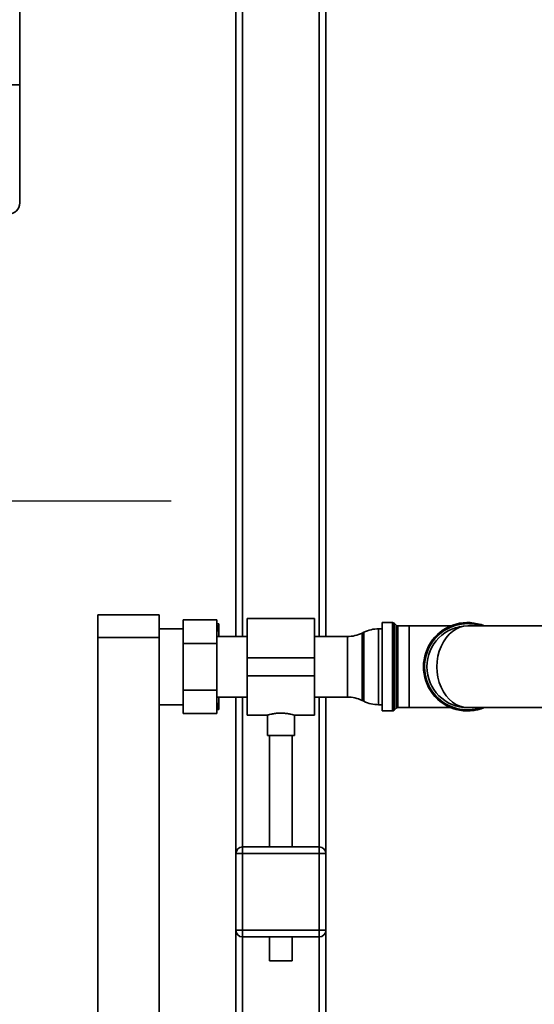
# Paper-space layout 'Blatt1' of a CAD drawing. Units: millimetres. Extents: x 0 to 5940, y 0 to 4200.
# Drawn here: x 1325 to 1554, y 2456 to 2894 of the extents above; entities that cross this region are included whole.
import ezdxf

# ---------------------------------------------------------------- set-up
doc = ezdxf.new("R2010")
doc.units = ezdxf.units.MM
doc.header["$LTSCALE"] = 10
doc.layers.add('1', color=7, linetype='Continuous')

psp = doc.layouts.new('Blatt1')

# ---------------------------------------------------------------- linework, layer by layer
at = {"color": 7, "linetype": 'Continuous', "lineweight": 35}
for p, q in [((1424.18, 2619.61), (1424.18, 3394.16)), ((1325.18, 2864.66), (1325.18, 3349.66)), ((1458.18, 2619.61), (1458.18, 3021.16)), ((1461.18, 2619.61), (1461.18, 3021.16)), ((1421.18, 2619.61), (1421.18, 2937.16)), ((875.18, 2864.66), (1325.18, 2864.66)), ((1325.18, 2864.66), (1325.18, 2859.66)), ((1325.18, 2859.66), (1325.18, 2815.16)), ((1325.18, 2815.16), (1325.18, 2812.16)), ((1359.88, 2629.16), (1387.18, 2629.16)), ((1359.88, 2619.16), (1359.88, 2629.16)), ((1387.18, 2629.16), (1387.18, 2619.16)), ((1412.78, 2626.94), (1397.78, 2626.94)), ((1397.78, 2616.55), (1397.78, 2626.94)), ((1412.78, 2626.94), (1412.78, 2616.55)), ((1413.68, 2621.62), (1412.78, 2624.8)), ((1413.68, 2625.16), (1413.68, 2621.62)), ((1456.18, 2627.61), (1426.18, 2627.61)), ((1426.18, 2627.61), (1426.18, 2610.16)), ((1456.18, 2627.61), (1456.18, 2610.16)), ((1490.76, 2625.78), (1486.18, 2625.78)), ((1486.18, 2586.53), (1486.18, 2625.78)), ((1490.76, 2586.53), (1490.76, 2625.78)), ((1492.39, 2624.58), (1491.47, 2625.49)), ((1491.47, 2625.49), (1491.47, 2586.83)), ((1492.39, 2587.74), (1492.39, 2624.58)), ((1498.18, 2624.28), (1493.09, 2624.28)), ((1493.09, 2624.28), (1493.09, 2588.03)), ((1516.65, 2624.28), (1498.18, 2624.28)), ((1498.18, 2588.03), (1498.18, 2624.28)), ((1560.18, 2624.31), (1524.18, 2624.31)), ((1397.78, 2623.01), (1387.18, 2623.01)), ((1426.18, 2619.61), (1412.78, 2619.61)), ((1413.68, 2621.62), (1413.68, 2619.61)), ((1470.73, 2619.61), (1456.18, 2619.61)), ((1470.73, 2592.71), (1470.73, 2619.61)), ((1478.07, 2621.5), (1477.28, 2621.12)), ((1477.28, 2621.12), (1477.28, 2591.2)), ((1478.07, 2606.16), (1478.07, 2621.5)), ((1486.18, 2623.01), (1484.63, 2623.01)), ((1484.63, 2623.01), (1484.63, 2606.16)), ((1387.18, 2619.16), (1359.88, 2619.16)), ((1359.88, 2619.16), (1359.88, 2114.16)), ((1387.18, 2619.16), (1387.18, 2114.16)), ((1412.78, 2616.55), (1397.78, 2616.55)), ((1397.78, 2595.77), (1397.78, 2616.55)), ((1412.78, 2616.55), (1412.78, 2595.77)), ((1456.18, 2610.16), (1426.18, 2610.16)), ((1426.18, 2610.16), (1426.18, 2602.16)), ((1456.18, 2610.16), (1456.18, 2602.16)), ((1456.18, 2602.16), (1426.18, 2602.16)), ((1426.18, 2602.16), (1426.18, 2584.71)), ((1456.18, 2602.16), (1456.18, 2584.71)), ((1478.07, 2590.82), (1478.07, 2606.16)), ((1484.63, 2606.16), (1484.63, 2589.31)), ((1412.78, 2595.77), (1397.78, 2595.77)), ((1397.78, 2585.37), (1397.78, 2595.77)), ((1412.78, 2595.77), (1412.78, 2585.37)), ((1387.18, 2589.31), (1397.78, 2589.31)), ((1412.78, 2592.71), (1426.18, 2592.71)), ((1413.68, 2592.71), (1413.68, 2590.7)), ((1413.68, 2590.7), (1413.68, 2587.16)), ((1421.18, 2523.16), (1421.18, 2592.71)), ((1424.18, 2526.16), (1424.18, 2592.71)), ((1456.18, 2592.71), (1470.73, 2592.71)), ((1458.18, 2526.16), (1458.18, 2592.71)), ((1461.18, 2523.16), (1461.18, 2592.71)), ((1477.28, 2591.2), (1478.07, 2590.82)), ((1484.63, 2589.31), (1486.18, 2589.31)), ((1412.78, 2585.37), (1397.78, 2585.37)), ((1413.68, 2587.16), (1412.68, 2587.16)), ((1426.18, 2584.71), (1435.25, 2584.71)), ((1435.18, 2584.73), (1435.18, 2575.57)), ((1447.14, 2584.71), (1456.18, 2584.71)), ((1447.18, 2575.57), (1447.18, 2584.72)), ((1486.18, 2586.53), (1490.76, 2586.53)), ((1491.47, 2586.83), (1492.39, 2587.74)), ((1493.09, 2588.03), (1498.18, 2588.03)), ((1498.18, 2588.03), (1516.65, 2588.03)), ((1524.18, 2588.01), (1560.18, 2588.01)), ((1447.18, 2575.57), (1435.18, 2575.57)), ((1436.18, 2575.57), (1436.18, 2526.16)), ((1446.18, 2526.16), (1446.18, 2575.57)), ((1424.18, 2523.16), (1424.18, 2526.16)), ((1424.18, 2526.16), (1458.18, 2526.16)), ((1458.18, 2523.16), (1458.18, 2526.16)), ((1421.18, 2489.16), (1421.18, 2523.16)), ((1421.18, 2523.16), (1424.18, 2523.16)), ((1424.18, 2523.16), (1424.18, 2489.16)), ((1458.18, 2523.16), (1424.18, 2523.16)), ((1458.18, 2489.16), (1458.18, 2523.16)), ((1458.18, 2523.16), (1461.18, 2523.16)), ((1461.18, 2523.16), (1461.18, 2489.16)), ((1421.18, 2489.16), (1424.18, 2489.16)), ((1421.18, 2140.61), (1421.18, 2489.16)), ((1424.18, 2489.16), (1458.18, 2489.16)), ((1424.18, 2486.16), (1424.18, 2489.16)), ((1458.18, 2486.16), (1458.18, 2489.16)), ((1458.18, 2489.16), (1461.18, 2489.16)), ((1461.18, 2140.61), (1461.18, 2489.16)), ((1458.18, 2486.16), (1424.18, 2486.16)), ((1424.18, 2140.61), (1424.18, 2486.16)), ((1436.18, 2486.16), (1436.18, 2475.57)), ((1446.18, 2475.57), (1446.18, 2486.16)), ((1458.18, 2140.61), (1458.18, 2486.16)), ((1446.18, 2475.57), (1436.18, 2475.57))]:
    psp.add_line(p, q, dxfattribs=at)
for centre, radius, start, end in [((1320.18, 2812.16), 5, 270, 0), ((1490.76, 2624.78), 1, 45, 90), ((1493.09, 2625.28), 1, 225, 270), ((1524.18, 2606.16), 19.63, 67.6444, 292.3556), ((1524.18, 2606.16), 19.15, 90, 288.5978), ((1524.18, 2606.16), 18.15, 90, 270), ((1524.18, 2606.16), 19.15, 71.4022, 90), ((1470.73, 2634.61), 15, 270, 295.9065), ((1484.63, 2608.01), 15, 90, 115.9065), ((1470.73, 2577.71), 15, 64.0935, 90), ((1484.63, 2604.31), 15, 244.0935, 270), ((1490.76, 2587.53), 1, 270, 315), ((1493.09, 2587.03), 1, 90, 135), ((1424.18, 2523.16), 3, 90, 180), ((1458.18, 2523.16), 3, 0, 90), ((1424.18, 2489.16), 3, 180, 270), ((1458.18, 2489.16), 3, 270, 0)]:
    psp.add_arc(centre, radius, start, end, dxfattribs=at)
psp.add_ellipse((1524.18, 2606.16), major_axis=(0, 18.15), ratio=0.752066, start_param=0, end_param=3.141593, dxfattribs=at)
for points, knots in [([(1412.68, 2625.16), (1413.02, 2625.16), (1413.39, 2625.16), (1413.66, 2625.16), (1413.68, 2625.16)], [0, 0, 0, 0, 0.942314, 1, 1, 1, 1]), ([(1412.78, 2587.48), (1412.94, 2587.97), (1413.28, 2589.04), (1413.54, 2590.12), (1413.68, 2590.7)], [0, 0, 0, 0, 0.462079, 1, 1, 1, 1]), ([(1435.25, 2584.73), (1435.23, 2584.72), (1435.14, 2584.7), (1435.64, 2584.84), (1436.71, 2585.1), (1438.33, 2585.4), (1440.28, 2585.58), (1442.31, 2585.57), (1444.18, 2585.37), (1445.76, 2585.08), (1446.79, 2584.82), (1447.25, 2584.69), (1447.15, 2584.72), (1447.14, 2584.72)], [0, 0, 0, 0, 0.031022, 0.134179, 0.238461, 0.346252, 0.454793, 0.559773, 0.662511, 0.767726, 0.876305, 0.984006, 1, 1, 1, 1])]:
    psp.add_open_spline(points, degree=3, knots=knots, dxfattribs=at)
at = {"layer": '1'}
psp.add_line((1392.44, 2679.76), (1304.84, 2679.76), dxfattribs=at)

doc.saveas('drawing.dxf')
